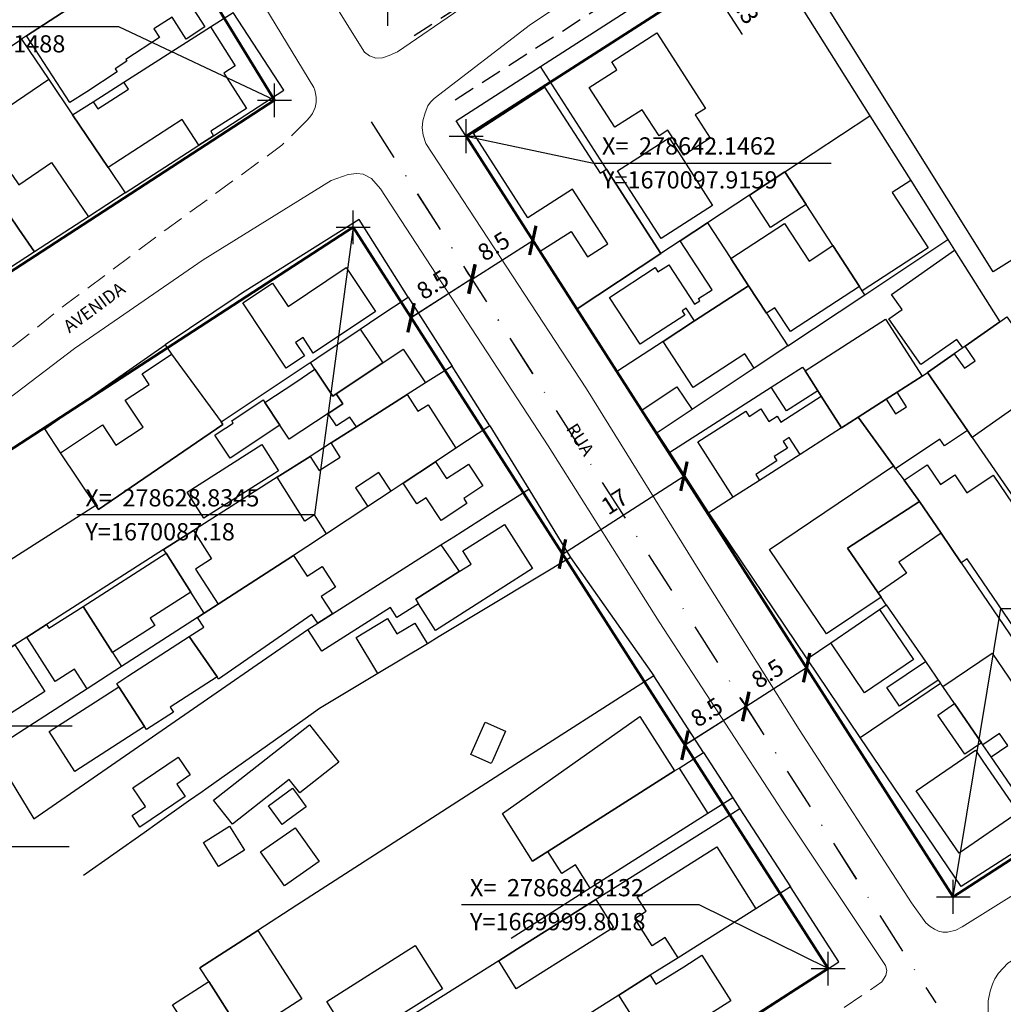
# Model space of a CAD drawing. Units: millimetres. Extents: x 278170 to 280769, y 1668797 to 1671580.
# Drawn here: x 278590 to 278705, y 1669996 to 1670112 of the extents above; entities that cross this region are included whole.
import ezdxf

# ---------------------------------------------------------------- set-up
doc = ezdxf.new("R2010")
doc.units = ezdxf.units.MM
doc.header["$MEASUREMENT"] = 0
doc.header["$PDMODE"] = 2
doc.header["$PDSIZE"] = 2
for name, pattern in [('CONTINUO', [0]), ('DASHDOT', [1, 0.5, -0.25, 0, -0.25]), ('DASHED2', [0.375, 0.25, -0.125]), ('HIDDEN', [0.375, 0.25, -0.125])]:
    doc.linetypes.add(name, pattern=pattern)
for name, color, linetype in [('_COORDENADAS_SIRGAS', 7, 'Continuous'), ('_cotas', 7, 'Continuous'), ('_eixo', 30, 'DASHDOT'), ('_meio fio', 7, 'DASHED2'), ('_textos', 7, 'Continuous'), ('Cerca', 8, 'Cerca'), ('Edificacoes', 2, 'Continuous'), ('Muro_Grade', 8, 'Continuous'), ('Topon_de_Vias', 7, 'Continuous')]:
    doc.layers.add(name, color=color, linetype=linetype)
for name, color, linetype, lineweight in [('_traçado meio fio', 7, 'Continuous', 60), ('_traçado viário outros', 7, 'Continuous', 60), ('_traçado viário por coordenadas', 7, 'Continuous', 60), ('Nao_Pavimentada_S_Mfio', 10, 'HIDDEN', 15), ('Pavimentacao_Asfaltica_Mfio', 10, 'Continuous', 13), ('Pavimentacao_Asfaltica_S_Mfio', 10, 'Continuous', 15)]:
    doc.layers.add(name, color=color, linetype=linetype, lineweight=lineweight)
doc.styles.add('Arial', font='arial.ttf', dxfattribs={"height": 1.5})
doc.styles.get("Standard").update_dxf_attribs({"font": 'arial.ttf'})
doc.linetypes.add('Cerca', pattern='A,10,0,["X",Standard,S=1,R=0,X=0,Y=-0.5],0.1', length=10.1)
doc.dimstyles.new('AEROS UPV', dxfattribs={"dimtxt": 2, "dimasz": 2.5, "dimexe": 1.25, "dimexo": 0.625, "dimtad": 1, "dimdsep": 46, "dimtxsty": 'Standard', "dimblk": 'ARCHTICK', "dimcen": 2.5, "dimadec": 0, "dimazin": 0, "dimtfac": 1, "dimtmove": 0, "dimatfit": 3, "dimfxl": 1, "dimtzin": 0, "dimarcsym": 0})

# ---------------------------------------------------------------- blocks, each defined once
blk = doc.blocks.new('_ArchTick')
at = {"color": 0, "linetype": 'Continuous', "const_width": 0.15}
blk.add_lwpolyline([(-0.5, -0.5), (0.5, 0.5)], dxfattribs=at)
blk = doc.blocks.new('*D534')
at = {"layer": '_cotas', "color": 0, "lineweight": -2, "transparency": 16777216}
for p, q in [((278653.51, 1670048.67), (278667.82, 1670057.84)), ((278667.6, 1670058.18), (278668.49, 1670056.79)), ((278653.29, 1670049.01), (278654.18, 1670047.62))]:
    blk.add_line(p, q, dxfattribs=at)
at = {"layer": 'Defpoints', "color": 0, "linetype": 'CONTINUO', "transparency": 16777216}
for p in [(278667.27, 1670058.71), (278667.82, 1670057.84), (278652.95, 1670049.54)]:
    blk.add_point(p, dxfattribs=at)
at = {"layer": '_cotas', "color": 0, "linetype": 'CONTINUO', "lineweight": -2, "transparency": 16777216, "xscale": 2.5, "yscale": 2.5, "zscale": 2.5}
for p, rotation in [((278667.82, 1670057.84), 32.64407752753945), ((278653.51, 1670048.67), 212.6440775275395)]:
    blk.add_blockref('_ArchTick', p, dxfattribs=dict(at, rotation=rotation))
at = {"layer": '_cotas', "color": 0, "linetype": 'CONTINUO', "transparency": 16777216, "insert": (278659.78, 1670054.63), "char_height": 2, "attachment_point": 5, "rotation": 32.6441}
blk.add_mtext('17', dxfattribs=at)
blk = doc.blocks.new('*D537')
at = {"layer": '_cotas', "color": 0, "lineweight": -2, "transparency": 16777216}
for p, q in [((278668.72, 1670120.08), (278669.36, 1670120.5)), ((278668.31, 1670119.82), (278670.64, 1670116.2)), ((278671.04, 1670116.47), (278671.69, 1670116.88)), ((278670.64, 1670116.2), (278674.67, 1670109.92))]:
    blk.add_line(p, q, dxfattribs=at)
at = {"layer": 'Defpoints', "color": 0, "linetype": 'CONTINUO', "transparency": 16777216}
for p in [(278668.19, 1670119.75), (278670.52, 1670116.13), (278670.64, 1670116.2)]:
    blk.add_point(p, dxfattribs=at)
at = {"layer": '_cotas', "color": 0, "linetype": 'CONTINUO', "lineweight": -2, "transparency": 16777216, "xscale": 2.5, "yscale": 2.5, "zscale": 2.5}
for p, rotation in [((278668.31, 1670119.82), 122.7015702290161), ((278670.64, 1670116.2), 302.7015702290162)]:
    blk.add_blockref('_ArchTick', p, dxfattribs=dict(at, rotation=rotation))
at = {"layer": '_cotas', "color": 0, "linetype": 'CONTINUO', "transparency": 16777216, "insert": (278674.72, 1670112.9), "char_height": 2, "attachment_point": 5, "rotation": 302.7016}
blk.add_mtext('4.3', dxfattribs=at)
blk = doc.blocks.new('*D540')
at = {"layer": '_cotas', "color": 0, "lineweight": -2, "transparency": 16777216}
for p, q in [((278681.96, 1670035.78), (278681.6, 1670036.33)), ((278675.12, 1670030.69), (278682.28, 1670035.28)), ((278674.8, 1670031.19), (278674.44, 1670031.75))]:
    blk.add_line(p, q, dxfattribs=at)
at = {"layer": 'Defpoints', "color": 0, "linetype": 'CONTINUO', "transparency": 16777216}
for p in [(278682.28, 1670035.28), (278682.29, 1670035.25), (278675.14, 1670030.67)]:
    blk.add_point(p, dxfattribs=at)
at = {"layer": '_cotas', "color": 0, "linetype": 'CONTINUO', "lineweight": -2, "transparency": 16777216, "xscale": 2.5, "yscale": 2.5, "zscale": 2.5}
for p, rotation in [((278682.28, 1670035.28), 32.64407752563968), ((278675.12, 1670030.69), 212.6440775256397)]:
    blk.add_blockref('_ArchTick', p, dxfattribs=dict(at, rotation=rotation))
at = {"layer": '_cotas', "color": 0, "linetype": 'CONTINUO', "transparency": 16777216, "insert": (278677.81, 1670034.37), "char_height": 2, "attachment_point": 5, "rotation": 32.6441}
blk.add_mtext('8.5', dxfattribs=at)
blk = doc.blocks.new('*D541')
at = {"layer": '_cotas', "color": 0, "lineweight": -2, "transparency": 16777216}
for p, q in [((278674.8, 1670031.19), (278674.43, 1670031.77)), ((278675.1, 1670030.72), (278667.95, 1670026.13)), ((278667.64, 1670026.61), (278667.27, 1670027.18))]:
    blk.add_line(p, q, dxfattribs=at)
at = {"layer": 'Defpoints', "color": 0, "linetype": 'CONTINUO', "transparency": 16777216}
for p in [(278675.14, 1670030.67), (278667.95, 1670026.13), (278667.98, 1670026.08)]:
    blk.add_point(p, dxfattribs=at)
at = {"layer": '_cotas', "color": 0, "linetype": 'CONTINUO', "lineweight": -2, "transparency": 16777216, "xscale": 2.5, "yscale": 2.5, "zscale": 2.5}
for p, rotation in [((278675.1, 1670030.72), 32.6440775247931), ((278667.95, 1670026.13), 212.6440775247931)]:
    blk.add_blockref('_ArchTick', p, dxfattribs=dict(at, rotation=rotation))
at = {"layer": '_cotas', "color": 0, "linetype": 'CONTINUO', "transparency": 16777216, "insert": (278670.64, 1670029.81), "char_height": 2, "attachment_point": 5, "rotation": 32.6441}
blk.add_mtext('8.5', dxfattribs=at)
blk = doc.blocks.new('*D542')
at = {"layer": '_cotas', "color": 0, "lineweight": -2, "transparency": 16777216}
for p, q in [((278649.68, 1670086.16), (278649.34, 1670086.69)), ((278642.86, 1670081.06), (278650.01, 1670085.64)), ((278642.53, 1670081.57), (278642.18, 1670082.11))]:
    blk.add_line(p, q, dxfattribs=at)
at = {"layer": 'Defpoints', "color": 0, "linetype": 'CONTINUO', "transparency": 16777216}
for p in [(278650.01, 1670085.64), (278650.02, 1670085.63), (278642.86, 1670081.04)]:
    blk.add_point(p, dxfattribs=at)
at = {"layer": '_cotas', "color": 0, "linetype": 'CONTINUO', "lineweight": -2, "transparency": 16777216, "xscale": 2.5, "yscale": 2.5, "zscale": 2.5}
for p, rotation in [((278650.01, 1670085.64), 32.64407752351817), ((278642.86, 1670081.06), 212.6440775235182)]:
    blk.add_blockref('_ArchTick', p, dxfattribs=dict(at, rotation=rotation))
at = {"layer": '_cotas', "color": 0, "linetype": 'CONTINUO', "transparency": 16777216, "insert": (278645.55, 1670084.73), "char_height": 2, "attachment_point": 5, "rotation": 32.6441}
blk.add_mtext('8.5', dxfattribs=at)
blk = doc.blocks.new('*D543')
at = {"layer": '_cotas', "color": 0, "lineweight": -2, "transparency": 16777216}
for p, q in [((278642.52, 1670081.58), (278642.15, 1670082.16)), ((278642.82, 1670081.11), (278635.67, 1670076.52)), ((278635.36, 1670077), (278634.99, 1670077.57))]:
    blk.add_line(p, q, dxfattribs=at)
at = {"layer": 'Defpoints', "color": 0, "linetype": 'CONTINUO', "transparency": 16777216}
for p in [(278642.86, 1670081.06), (278635.67, 1670076.52), (278635.7, 1670076.47)]:
    blk.add_point(p, dxfattribs=at)
at = {"layer": '_cotas', "color": 0, "linetype": 'CONTINUO', "lineweight": -2, "transparency": 16777216, "xscale": 2.5, "yscale": 2.5, "zscale": 2.5}
for p, rotation in [((278642.82, 1670081.11), 32.64407753250557), ((278635.67, 1670076.52), 212.6440775325055)]:
    blk.add_blockref('_ArchTick', p, dxfattribs=dict(at, rotation=rotation))
at = {"layer": '_cotas', "color": 0, "linetype": 'CONTINUO', "transparency": 16777216, "insert": (278638.36, 1670080.2), "char_height": 2, "attachment_point": 5, "rotation": 32.6441}
blk.add_mtext('8.5', dxfattribs=at)
blk = doc.blocks.new('*D405')
at = {"layer": '_cotas', "color": 0, "lineweight": -2, "transparency": 16777216}
for p, q in [((278653.5, 1670048.67), (278667.82, 1670057.84)), ((278667.6, 1670058.18), (278668.49, 1670056.79)), ((278653.28, 1670049.01), (278654.18, 1670047.62))]:
    blk.add_line(p, q, dxfattribs=at)
at = {"layer": 'Defpoints', "color": 0, "linetype": 'CONTINUO', "transparency": 16777216}
for p in [(278667.26, 1670058.71), (278667.82, 1670057.84), (278652.95, 1670049.54)]:
    blk.add_point(p, dxfattribs=at)
at = {"layer": '_cotas', "color": 0, "linetype": 'CONTINUO', "lineweight": -2, "transparency": 16777216, "xscale": 2.5, "yscale": 2.5, "zscale": 2.5}
for p, rotation in [((278667.82, 1670057.84), 32.6425621575524), ((278653.5, 1670048.67), 212.6425621575524)]:
    blk.add_blockref('_ArchTick', p, dxfattribs=dict(at, rotation=rotation))
at = {"layer": '_cotas', "color": 0, "linetype": 'CONTINUO', "transparency": 16777216, "insert": (278659.78, 1670054.63), "char_height": 2, "attachment_point": 5, "rotation": 32.6426}
blk.add_mtext('17', dxfattribs=at)
blk = doc.blocks.new('*D408')
at = {"layer": '_cotas', "color": 0, "lineweight": -2, "transparency": 16777216}
for p, q in [((278668.72, 1670120.08), (278669.36, 1670120.5)), ((278668.31, 1670119.82), (278670.63, 1670116.2)), ((278671.04, 1670116.47), (278671.68, 1670116.88)), ((278670.63, 1670116.2), (278674.67, 1670109.92))]:
    blk.add_line(p, q, dxfattribs=at)
at = {"layer": 'Defpoints', "color": 0, "linetype": 'CONTINUO', "transparency": 16777216}
for p in [(278668.19, 1670119.75), (278670.51, 1670116.13), (278670.63, 1670116.2)]:
    blk.add_point(p, dxfattribs=at)
at = {"layer": '_cotas', "color": 0, "linetype": 'CONTINUO', "lineweight": -2, "transparency": 16777216, "xscale": 2.5, "yscale": 2.5, "zscale": 2.5}
for p, rotation in [((278668.31, 1670119.82), 122.7000553849829), ((278670.63, 1670116.2), 302.7000553849829)]:
    blk.add_blockref('_ArchTick', p, dxfattribs=dict(at, rotation=rotation))
at = {"layer": '_cotas', "color": 0, "linetype": 'CONTINUO', "transparency": 16777216, "insert": (278674.71, 1670112.9), "char_height": 2, "attachment_point": 5, "rotation": 302.7001}
blk.add_mtext('4.3', dxfattribs=at)
blk = doc.blocks.new('*D411')
at = {"layer": '_cotas', "color": 0, "lineweight": -2, "transparency": 16777216}
for p, q in [((278681.95, 1670035.78), (278681.6, 1670036.33)), ((278675.11, 1670030.69), (278682.27, 1670035.28)), ((278674.79, 1670031.19), (278674.44, 1670031.75))]:
    blk.add_line(p, q, dxfattribs=at)
at = {"layer": 'Defpoints', "color": 0, "linetype": 'CONTINUO', "transparency": 16777216}
for p in [(278682.27, 1670035.28), (278682.29, 1670035.25), (278675.13, 1670030.67)]:
    blk.add_point(p, dxfattribs=at)
at = {"layer": '_cotas', "color": 0, "linetype": 'CONTINUO', "lineweight": -2, "transparency": 16777216, "xscale": 2.5, "yscale": 2.5, "zscale": 2.5}
for p, rotation in [((278682.27, 1670035.28), 32.64256215678581), ((278675.11, 1670030.69), 212.6425621567858)]:
    blk.add_blockref('_ArchTick', p, dxfattribs=dict(at, rotation=rotation))
at = {"layer": '_cotas', "color": 0, "linetype": 'CONTINUO', "transparency": 16777216, "insert": (278677.8, 1670034.37), "char_height": 2, "attachment_point": 5, "rotation": 32.6426}
blk.add_mtext('8.5', dxfattribs=at)
blk = doc.blocks.new('*D412')
at = {"layer": '_cotas', "color": 0, "lineweight": -2, "transparency": 16777216}
for p, q in [((278674.79, 1670031.19), (278674.42, 1670031.77)), ((278675.1, 1670030.71), (278667.94, 1670026.13)), ((278667.64, 1670026.61), (278667.27, 1670027.18))]:
    blk.add_line(p, q, dxfattribs=at)
at = {"layer": 'Defpoints', "color": 0, "linetype": 'CONTINUO', "transparency": 16777216}
for p in [(278675.13, 1670030.67), (278667.94, 1670026.13), (278667.97, 1670026.08)]:
    blk.add_point(p, dxfattribs=at)
at = {"layer": '_cotas', "color": 0, "linetype": 'CONTINUO', "lineweight": -2, "transparency": 16777216, "xscale": 2.5, "yscale": 2.5, "zscale": 2.5}
for p, rotation in [((278675.1, 1670030.71), 32.64256215149962), ((278667.94, 1670026.13), 212.6425621514996)]:
    blk.add_blockref('_ArchTick', p, dxfattribs=dict(at, rotation=rotation))
at = {"layer": '_cotas', "color": 0, "linetype": 'CONTINUO', "transparency": 16777216, "insert": (278670.63, 1670029.81), "char_height": 2, "attachment_point": 5, "rotation": 32.6426}
blk.add_mtext('8.5', dxfattribs=at)
blk = doc.blocks.new('*D413')
at = {"layer": '_cotas', "color": 0, "lineweight": -2, "transparency": 16777216}
for p, q in [((278649.68, 1670086.16), (278649.33, 1670086.69)), ((278642.85, 1670081.06), (278650.01, 1670085.64)), ((278642.52, 1670081.57), (278642.18, 1670082.11))]:
    blk.add_line(p, q, dxfattribs=at)
at = {"layer": 'Defpoints', "color": 0, "linetype": 'CONTINUO', "transparency": 16777216}
for p in [(278650.01, 1670085.64), (278650.02, 1670085.63), (278642.86, 1670081.05)]:
    blk.add_point(p, dxfattribs=at)
at = {"layer": '_cotas', "color": 0, "linetype": 'CONTINUO', "lineweight": -2, "transparency": 16777216, "xscale": 2.5, "yscale": 2.5, "zscale": 2.5}
for p, rotation in [((278650.01, 1670085.64), 32.64256215678581), ((278642.85, 1670081.06), 212.6425621567858)]:
    blk.add_blockref('_ArchTick', p, dxfattribs=dict(at, rotation=rotation))
at = {"layer": '_cotas', "color": 0, "linetype": 'CONTINUO', "transparency": 16777216, "insert": (278645.54, 1670084.73), "char_height": 2, "attachment_point": 5, "rotation": 32.6426}
blk.add_mtext('8.5', dxfattribs=at)
blk = doc.blocks.new('*D414')
at = {"layer": '_cotas', "color": 0, "lineweight": -2, "transparency": 16777216}
for p, q in [((278642.51, 1670081.58), (278642.15, 1670082.16)), ((278642.82, 1670081.11), (278635.66, 1670076.52)), ((278635.36, 1670077), (278634.99, 1670077.57))]:
    blk.add_line(p, q, dxfattribs=at)
at = {"layer": 'Defpoints', "color": 0, "linetype": 'CONTINUO', "transparency": 16777216}
for p in [(278642.85, 1670081.06), (278635.66, 1670076.52), (278635.69, 1670076.47)]:
    blk.add_point(p, dxfattribs=at)
at = {"layer": '_cotas', "color": 0, "linetype": 'CONTINUO', "lineweight": -2, "transparency": 16777216, "xscale": 2.5, "yscale": 2.5, "zscale": 2.5}
for p, rotation in [((278642.82, 1670081.11), 32.64256215192288), ((278635.66, 1670076.52), 212.6425621519229)]:
    blk.add_blockref('_ArchTick', p, dxfattribs=dict(at, rotation=rotation))
at = {"layer": '_cotas', "color": 0, "linetype": 'CONTINUO', "transparency": 16777216, "insert": (278638.35, 1670080.2), "char_height": 2, "attachment_point": 5, "rotation": 32.6426}
blk.add_mtext('8.5', dxfattribs=at)

msp = doc.modelspace()

# ---------------------------------------------------------------- linework, layer by layer
at = {"layer": '_COORDENADAS_SIRGAS', "linetype": 'CONTINUO'}
for points in [[(278619.569, 1670102.149), (278601.247, 1670110.791), (278573.247, 1670110.791)], [(278642.146, 1670097.916), (278657.16, 1670094.756), (278685.16, 1670094.756)], [(278628.835, 1670087.18), (278624.294, 1670053.281), (278596.294, 1670053.281)], [(278699.563, 1670008.282), (278705.174, 1670042.264), (278733.174, 1670042.264)], [(278554.604, 1670038.957), (278567.742, 1670028.406), (278595.742, 1670028.406)], [(278560.897, 1670003.305), (278567.376, 1670014.217), (278595.376, 1670014.217)], [(278684.813, 1669999.802), (278669.603, 1670007.331), (278641.603, 1670007.331)]]:
    msp.add_lwpolyline(points, dxfattribs=at)
at = {"layer": '_eixo', "ltscale": 10}
for points in [[(278630.957, 1670099.624), (278697.487, 1669995.764)], [(278630.961, 1670099.623), (278697.494, 1669995.765)]]:
    msp.add_lwpolyline(points, dxfattribs=at)
at = {"layer": '_meio fio', "ltscale": 10}
msp.add_lwpolyline([(278636.018, 1670109.787), (278763.814, 1670191.83, 0.4166806), (278764.704, 1670195.997), (278721.206, 1670262.513)], format="xyb", dxfattribs=at)
for points in [[(278636.022, 1670109.786), (278760.098, 1670189.447)], [(278640.88, 1670102.213), (278764.96, 1670181.871)], [(278640.884, 1670102.213), (278764.961, 1670181.873)]]:
    msp.add_lwpolyline(points, dxfattribs=at)
at = {"layer": '_textos', "linetype": 'CONTINUO'}
for p in [(278632.921, 1670112.908), (278619.569, 1670102.149), (278642.146, 1670097.916), (278628.835, 1670087.18), (278699.563, 1670008.282), (278684.813, 1669999.802)]:
    msp.add_point(p, dxfattribs=at)
at = {"layer": '_traçado meio fio'}
msp.add_line((278769.128, 1670179.437), (278642.146, 1670097.916), dxfattribs=at)
at = {"layer": '_traçado viário outros'}
for p, q in [((278597.606, 1670138.208), (278619.569, 1670102.149)), ((278642.146, 1670097.916), (278699.563, 1670008.282))]:
    msp.add_line(p, q, dxfattribs=at)
for points in [[(278769.021, 1670179.368), (278825.982, 1670090.157), (278699.563, 1670008.282)], [(278628.835, 1670087.18), (278684.813, 1669999.802)]]:
    msp.add_lwpolyline(points, dxfattribs=at)
at = {"layer": '_traçado viário por coordenadas'}
for p, q in [((278619.569, 1670102.149), (278549.135, 1670056.392)), ((278628.835, 1670087.18), (278554.604, 1670038.957)), ((278684.813, 1669999.802), (278590.685, 1669939.543))]:
    msp.add_line(p, q, dxfattribs=at)
at = {"layer": 'Cerca', "flags": 128}
for points in [[(278601.985, 1670091.233), (278597.665, 1670088.426), (278591.291, 1670084.287), (278582.531, 1670078.597)], [(278635.345, 1670078.956), (278629.551, 1670088.1), (278618.854, 1670081.367), (278615.823, 1670079.46), (278615.293, 1670079.106), (278606.683, 1670073.343)], [(278654.463, 1670048.247), (278664.263, 1670034.328)]]:
    msp.add_lwpolyline(points, dxfattribs=at)
at = {"layer": 'Edificacoes', "flags": 128}
for points in [[(278701.815, 1670085.808), (278701.033, 1670087.06), (278680.305, 1670120.257), (278695.975, 1670130.042), (278719.911, 1670091.708), (278704.241, 1670081.924)], [(278590.368, 1670109.764), (278606.068, 1670119.949), (278609.994, 1670113.897), (278609.56, 1670113.616), (278611.389, 1670110.798), (278609.181, 1670109.365), (278607.502, 1670111.954), (278605.352, 1670110.559), (278606.017, 1670109.534), (278602.062, 1670106.969), (278602.198, 1670106.759), (278600.801, 1670105.854), (278601.037, 1670105.491), (278597.455, 1670103.167), (278595.48, 1670101.886)], [(278612.036, 1670110.801), (278614.962, 1670106.217), (278613.627, 1670105.365), (278616.288, 1670101.196), (278612.06, 1670098.497), (278612.39, 1670097.98), (278610.66, 1670096.858), (278608.709, 1670099.868), (278599.983, 1670094.21), (278595.797, 1670100.436), (278598.222, 1670101.984), (278598.761, 1670101.14), (278602.371, 1670103.444), (278601.832, 1670104.288)], [(278667.817, 1670095.677), (278665.925, 1670098.615), (278664.886, 1670097.946), (278662.898, 1670101.033), (278659.692, 1670098.969), (278656.673, 1670103.659), (278659.929, 1670105.755), (278659.325, 1670106.694), (278664.632, 1670110.11), (278670.366, 1670101.203), (278669.16, 1670100.427), (278670.928, 1670097.68)], [(278583.446, 1670105.095), (278589.787, 1670109.373), (278593.006, 1670104.586), (278588.208, 1670101.338), (278585.783, 1670104.921), (278584.261, 1670103.891)], [(278665.114, 1670084.08), (278655.259, 1670077.574), (278650.896, 1670084.351), (278654.53, 1670086.69), (278656.447, 1670083.712), (278658.839, 1670085.252), (278654.703, 1670091.678), (278649.447, 1670088.294), (278643.01, 1670098.293), (278651.404, 1670103.697), (278657.939, 1670093.546), (278658.703, 1670094.038)], [(278688.839, 1670079.706), (278688.513, 1670080.207), (278685.377, 1670085.018), (278682.216, 1670089.87), (278679.709, 1670093.716), (278689.727, 1670100.33), (278694.538, 1670092.69), (278692.374, 1670091.28), (278696.614, 1670084.773)], [(278665.324, 1670097.265), (278666.066, 1670097.743), (278667.519, 1670095.485), (278671.202, 1670089.764), (278665.139, 1670085.862), (278660.003, 1670093.84)], [(278591.291, 1670084.287), (278589.474, 1670086.951), (278586.091, 1670091.912), (278587.728, 1670093.028), (278587.832, 1670092.875), (278588.614, 1670093.409), (278589.443, 1670092.193), (278593.301, 1670094.824), (278597.665, 1670088.426)], [(278679.709, 1670093.716), (278682.216, 1670089.87), (278678.026, 1670087.139), (278675.536, 1670090.961)], [(278665.991, 1670082.734), (278666.055, 1670082.776), (278669.085, 1670078.128), (278669.691, 1670078.523), (278669.529, 1670078.772), (278671.136, 1670079.82), (278667.383, 1670085.578), (278670.611, 1670087.709), (278673.355, 1670083.499), (278675.442, 1670080.296), (278669.064, 1670076.14), (278668.091, 1670077.633), (278667.611, 1670077.32), (278667.926, 1670076.836), (278664.712, 1670074.742), (278662.654, 1670073.401), (278659.059, 1670078.918), (278664.44, 1670082.425), (278664.761, 1670081.933)], [(278675.442, 1670080.296), (278673.355, 1670083.499), (278679.68, 1670087.621), (278682.569, 1670083.188), (278685.377, 1670085.018), (278688.513, 1670080.207), (278680.365, 1670074.897), (278678.544, 1670077.691), (278677.558, 1670077.049)], [(278705.033, 1670076.023), (278700.951, 1670073.155), (278700.684, 1670072.968), (278699.976, 1670073.975), (278695.822, 1670071.057), (278695.749, 1670071.006), (278691.968, 1670076.388), (278693.524, 1670077.481), (278692.269, 1670079.268), (278699.702, 1670084.489)], [(278624.153, 1670072.356), (278622.937, 1670074.179), (278622.069, 1670073.6), (278623.121, 1670072.023), (278620.973, 1670070.59), (278615.846, 1670078.279), (278619.334, 1670080.604), (278621.171, 1670077.849), (278628.035, 1670082.426), (278631.488, 1670077.248)], [(278675.442, 1670080.296), (278677.558, 1670077.049), (278680.062, 1670073.207), (278676.098, 1670070.573), (278675.001, 1670072.257), (278668.916, 1670068.291), (278665.37, 1670073.732), (278669.064, 1670076.14)], [(278683.588, 1670067.924), (278682.087, 1670070.263), (278691.563, 1670076.344), (278695.873, 1670069.629), (278692.934, 1670067.743), (278691.656, 1670066.923), (278688.335, 1670064.792), (278686.397, 1670063.548), (278684.002, 1670067.279)], [(278696.53, 1670070.05), (278699.681, 1670072.264), (278700.871, 1670070.57), (278702.141, 1670071.461), (278700.951, 1670073.155), (278705.033, 1670076.023), (278705.868, 1670076.609), (278708.76, 1670072.494), (278711.196, 1670069.029), (278701.793, 1670062.42), (278701.231, 1670063.235)], [(278623.804, 1670071.261), (278624.551, 1670071.759), (278629.677, 1670075.178), (278632.331, 1670071.198), (278626.851, 1670067.544), (278626.457, 1670067.282), (278624.347, 1670070.447)], [(278635.224, 1670067.474), (278629.24, 1670063.667), (278628.471, 1670064.819), (278626.891, 1670063.765), (278625.903, 1670065.246), (278627.619, 1670066.391), (278626.851, 1670067.544), (278632.331, 1670071.198), (278634.739, 1670072.803), (278637.379, 1670068.844)], [(278598.523, 1670054.404), (278594.383, 1670060.615), (278599.303, 1670063.894), (278600.901, 1670061.497), (278604.109, 1670063.634), (278601.998, 1670066.803), (278604.803, 1670068.672), (278603.97, 1670069.922), (278607.43, 1670072.227), (278613.292, 1670064.252), (278613.503, 1670063.935), (278598.834, 1670053.937)], [(278626.457, 1670067.282), (278626.851, 1670067.544), (278627.619, 1670066.391), (278625.903, 1670065.246), (278621.325, 1670062.194), (278620.204, 1670063.877), (278618.446, 1670066.513), (278622.077, 1670068.934), (278624.225, 1670070.366), (278624.347, 1670070.447)], [(278678.111, 1670068.338), (278681.802, 1670070.707), (278682.087, 1670070.263), (278683.588, 1670067.924), (278679.897, 1670065.555)], [(278692.766, 1670058.722), (278692.523, 1670059.055), (278688.335, 1670064.792), (278691.656, 1670066.923), (278692.767, 1670065.191), (278694.045, 1670066.011), (278692.934, 1670067.743), (278695.873, 1670069.629), (278696.53, 1670070.05), (278701.231, 1670063.235), (278698.52, 1670061.422), (278697.988, 1670062.217)], [(278662.915, 1670065.681), (278666.995, 1670068.393), (278668.779, 1670065.709), (278664.66, 1670062.971)], [(278619.884, 1670057.714), (278623.766, 1670060.184), (278624.835, 1670058.504), (278627.327, 1670060.089), (278626.258, 1670061.769), (278629.24, 1670063.667), (278635.224, 1670067.474), (278636.484, 1670065.493), (278637.702, 1670066.268), (278640.963, 1670061.143), (278638.546, 1670059.545), (278634.725, 1670057.018), (278633.308, 1670056.081), (278631.857, 1670058.276), (278629.11, 1670056.459), (278630.561, 1670054.265), (278625.709, 1670051.057), (278624.294, 1670053.281), (278623.162, 1670052.561)], [(278686.397, 1670063.548), (278681.498, 1670060.404), (278680.221, 1670062.393), (278679.517, 1670061.941), (278680.016, 1670061.163), (278678.438, 1670060.151), (278678.759, 1670059.65), (278676.279, 1670058.059), (278676.736, 1670057.348), (278673.639, 1670055.36), (278669.451, 1670061.886), (278675.105, 1670065.515), (278675.501, 1670064.898), (278676.867, 1670065.775), (278677.822, 1670064.288), (278678.807, 1670064.92), (278679.25, 1670064.229), (278684.002, 1670067.279)], [(278618.446, 1670066.513), (278620.204, 1670063.877), (278614.346, 1670059.971), (278612.547, 1670062.667), (278613.78, 1670063.489), (278613.794, 1670063.499), (278614.719, 1670064.115), (278614.542, 1670064.38), (278618.229, 1670066.839)], [(278611.257, 1670052.883), (278609.288, 1670055.978), (278618.069, 1670061.565), (278620.039, 1670058.47), (278619.586, 1670058.182)], [(278634.725, 1670057.018), (278638.546, 1670059.545), (278639.856, 1670057.562), (278642.274, 1670059.161), (278642.432, 1670059.266), (278644.123, 1670056.708), (278641.868, 1670055.217), (278642.26, 1670054.624), (278639.227, 1670052.618), (278637.446, 1670055.311), (278636.338, 1670054.578)], [(278692.766, 1670058.722), (278693.759, 1670057.362), (278695.58, 1670054.868), (278687.09, 1670049.344), (278690.703, 1670044.099), (278691.057, 1670043.585), (278684.616, 1670039.246), (278677.905, 1670049.209), (278692.523, 1670059.055)], [(278709.839, 1670049.772), (278712.542, 1670045.79), (278708.457, 1670043.016), (278711.748, 1670038.17), (278709.151, 1670036.406), (278701.196, 1670048.123), (278700.486, 1670047.641), (278698.113, 1670051.136), (278695.58, 1670054.868), (278693.759, 1670057.362), (278696.466, 1670059.201), (278698.052, 1670056.865), (278699.721, 1670057.998), (278701.161, 1670055.878), (278704.263, 1670057.984), (278705.844, 1670055.654)], [(278690.703, 1670044.099), (278687.09, 1670049.344), (278695.58, 1670054.868), (278698.113, 1670051.136), (278693.136, 1670047.709), (278694.04, 1670046.397)], [(278636.557, 1670042.815), (278636.225, 1670043.337), (278641.356, 1670046.597), (278642.752, 1670047.485), (278641.763, 1670049.042), (278646.677, 1670052.165), (278649.991, 1670046.949), (278638.55, 1670039.678)], [(278606.51, 1670049.206), (278610.021, 1670051.44), (278612.164, 1670048.124), (278610.267, 1670046.898), (278612.936, 1670042.767), (278611.308, 1670041.715), (278609.723, 1670044.189), (278606.798, 1670048.756)], [(278636.225, 1670043.337), (278636.557, 1670042.815), (278634.009, 1670041.195), (278633.264, 1670042.367), (278625.151, 1670037.212), (278623.515, 1670039.787), (278624.679, 1670040.526), (278626.405, 1670041.623), (278639.179, 1670049.741), (278640.344, 1670048.059), (278641.356, 1670046.597)], [(278606.798, 1670048.756), (278609.723, 1670044.189), (278604.931, 1670041.12), (278605.487, 1670040.253), (278600.506, 1670037.062), (278597.025, 1670042.496)], [(278624.679, 1670040.526), (278623.987, 1670041.528), (278612.986, 1670033.928), (278612.808, 1670034.186), (278609.527, 1670038.935), (278611.261, 1670040.055), (278610.518, 1670041.205), (278611.308, 1670041.715), (278612.936, 1670042.767), (278621.832, 1670048.517), (278623.413, 1670046.07), (278625.191, 1670047.22), (278626.785, 1670044.753), (278625.09, 1670043.658), (278626.405, 1670041.623)], [(278590.389, 1670038.88), (278592.707, 1670040.365), (278592.995, 1670039.915), (278597.025, 1670042.496), (278600.506, 1670037.062), (278601.56, 1670035.416), (278597.491, 1670032.787), (278596.001, 1670035.113), (278593.733, 1670033.66)], [(278690.862, 1670042.146), (278694.871, 1670036.233), (278689.101, 1670032.322), (278685.116, 1670038.202)], [(278637.141, 1670038.83), (278637.587, 1670038.089), (278631.765, 1670034.585), (278629.197, 1670038.851), (278632.895, 1670041.077), (278633.991, 1670039.256), (278636.115, 1670040.534)], [(278579.417, 1670031.852), (278588.991, 1670037.985), (278592.529, 1670032.461), (278587.807, 1670029.436), (278588.077, 1670029.014), (278585.237, 1670027.196), (278582.871, 1670025.68)], [(278602.303, 1670034.266), (278609.527, 1670038.935), (278612.808, 1670034.186), (278607.299, 1670030.626), (278607.68, 1670030.037), (278604.495, 1670027.979), (278604.253, 1670028.354), (278601.227, 1670033.036), (278600.983, 1670033.414)], [(278698.312, 1670033.05), (278704.139, 1670037.005), (278709.923, 1670028.483), (278712.368, 1670030.142), (278716.447, 1670024.132), (278708.312, 1670018.53), (278704.029, 1670024.75), (278705.977, 1670026.092), (278704.998, 1670027.514), (278703.049, 1670026.172), (278702.875, 1670026.425), (278699.699, 1670031.037)], [(278696.273, 1670036.011), (278697.48, 1670034.258), (278697.782, 1670033.82), (278693.219, 1670030.727), (278691.726, 1670032.929)], [(278604.253, 1670028.354), (278596.058, 1670023.058), (278593.032, 1670027.74), (278598.478, 1670031.26), (278601.227, 1670033.036)], [(278699.699, 1670031.037), (278702.875, 1670026.425), (278700.922, 1670025.08), (278697.746, 1670029.692)], [(278645.286, 1670024.376), (278645.114, 1670023.989), (278642.726, 1670025.053), (278644.419, 1670028.854), (278646.807, 1670027.79)], [(278666.72, 1670023.102), (278651.769, 1670013.608), (278649.997, 1670012.483), (278646.437, 1670018.09), (278662.64, 1670029.528)], [(278623.696, 1670028.553), (278627.176, 1670024.143), (278622.576, 1670020.513), (278621.32, 1670022.106), (278614.632, 1670016.829), (278612.408, 1670019.647)], [(278702.157, 1670025.541), (278703.129, 1670024.13), (278707.201, 1670018.218), (278700.245, 1670013.427), (278695.202, 1670020.751)], [(278608.217, 1670024.745), (278609.65, 1670022.628), (278608.075, 1670021.561), (278609.06, 1670020.107), (278603.727, 1670016.495), (278602.805, 1670017.857), (278604.366, 1670018.914), (278602.869, 1670021.124)], [(278667.243, 1670023.434), (278670.645, 1670018.075), (278656.79, 1670009.277), (278655.04, 1670012.033), (278653.422, 1670011.005), (278651.769, 1670013.608), (278666.72, 1670023.102)], [(278621.29, 1670017.408), (278620.474, 1670016.81), (278618.873, 1670018.995), (278621.711, 1670021.074), (278622.28, 1670020.296), (278623.311, 1670018.889)], [(278616.026, 1670013.771), (278612.961, 1670011.858), (278611.195, 1670014.687), (278614.262, 1670016.598)], [(278622.016, 1670016.417), (278624.823, 1670012.421), (278620.751, 1670009.561), (278617.944, 1670013.558)], [(278676.307, 1670006.869), (278667.136, 1670001.081), (278665.625, 1670003.476), (278664.078, 1670002.499), (278662.043, 1670005.723), (278663.369, 1670006.56), (278662.313, 1670008.234), (278671.705, 1670014.161)], [(278657.448, 1670007.943), (278659.523, 1670004.649), (278648.068, 1669997.436), (278645.993, 1670000.73), (278648.229, 1670002.138)], [(278615.354, 1669992.8), (278611.826, 1669998.275), (278610.783, 1669999.894), (278617.618, 1670004.298), (278622.814, 1669996.233), (278615.98, 1669991.83)], [(278625.732, 1669995.95), (278636.158, 1670002.516), (278639.363, 1669997.426), (278628.937, 1669990.861)], [(278664.073, 1669986.34), (278663.076, 1669987.92), (278664.01, 1669988.509), (278662.72, 1669990.553), (278663.65, 1669991.14), (278660.156, 1669996.676), (278663.862, 1669999.015), (278664.523, 1669997.968), (278667.797, 1670000.035), (278669.938, 1670001.386), (278673.334, 1669996.004), (278668.188, 1669992.756), (278669.876, 1669990.081)], [(278611.826, 1669998.275), (278615.354, 1669992.8), (278611.093, 1669990.054), (278607.565, 1669995.53)]]:
    msp.add_lwpolyline(points, close=True, dxfattribs=at)
at = {"layer": 'Muro_Grade', "flags": 128}
for points in [[(278608.747, 1670121.687), (278606.068, 1670119.949), (278590.368, 1670109.764), (278589.787, 1670109.373)], [(278650.923, 1670106.123), (278675.921, 1670122.253)], [(278675.921, 1670122.253), (278689.727, 1670100.33)], [(278595.797, 1670100.436), (278598.222, 1670101.984), (278601.832, 1670104.288), (278612.036, 1670110.801), (278614.711, 1670112.509)], [(278595.797, 1670100.436), (278599.983, 1670094.21), (278601.985, 1670091.233), (278610.66, 1670096.858), (278612.39, 1670097.98), (278620.665, 1670103.346), (278614.711, 1670112.509)], [(278579.104, 1670102.156), (278583.446, 1670105.095), (278589.787, 1670109.373)], [(278589.787, 1670109.373), (278593.006, 1670104.586), (278595.797, 1670100.436)], [(278655.259, 1670077.574), (278650.896, 1670084.351), (278641.001, 1670099.722), (278650.923, 1670106.123)], [(278665.114, 1670084.08), (278658.703, 1670094.038), (278650.923, 1670106.123)], [(278579.104, 1670102.156), (278583.414, 1670095.837), (278586.091, 1670091.912), (278589.474, 1670086.951), (278591.291, 1670084.287)], [(278679.709, 1670093.716), (278689.727, 1670100.33)], [(278689.727, 1670100.33), (278694.538, 1670092.69), (278698.915, 1670085.738)], [(278679.709, 1670093.716), (278675.536, 1670090.961), (278670.611, 1670087.709)], [(278689.142, 1670079.241), (278688.839, 1670079.706), (278688.513, 1670080.207), (278685.377, 1670085.018), (278682.216, 1670089.87), (278679.709, 1670093.716)], [(278670.611, 1670087.709), (278667.383, 1670085.578), (278665.114, 1670084.08)], [(278670.611, 1670087.709), (278673.355, 1670083.499), (278675.442, 1670080.296)], [(278689.142, 1670079.241), (278698.915, 1670085.738)], [(278698.915, 1670085.738), (278699.702, 1670084.489), (278705.033, 1670076.023)], [(278655.259, 1670077.574), (278665.114, 1670084.08)], [(278675.442, 1670080.296), (278669.064, 1670076.14), (278665.37, 1670073.732), (278659.989, 1670070.226)], [(278675.442, 1670080.296), (278677.558, 1670077.049), (278680.062, 1670073.207)], [(278613.292, 1670064.252), (278621.534, 1670069.748), (278623.683, 1670071.18), (278623.804, 1670071.261), (278624.551, 1670071.759), (278629.677, 1670075.178), (278631.886, 1670076.65), (278635.345, 1670078.956), (278640.496, 1670070.827)], [(278680.062, 1670073.207), (278689.142, 1670079.241)], [(278659.989, 1670070.226), (278655.259, 1670077.574)], [(278705.033, 1670076.023), (278705.868, 1670076.609)], [(278705.033, 1670076.023), (278700.951, 1670073.155), (278700.684, 1670072.968), (278699.681, 1670072.264), (278696.53, 1670070.05)], [(278598.523, 1670054.404), (278594.383, 1670060.615), (278592.5, 1670063.442), (278606.683, 1670073.343), (278607.43, 1670072.227), (278613.292, 1670064.252)], [(278680.062, 1670073.207), (278676.098, 1670070.573), (278668.779, 1670065.709), (278664.66, 1670062.971)], [(278640.496, 1670070.827), (278637.379, 1670068.844), (278635.224, 1670067.474), (278629.24, 1670063.667), (278626.258, 1670061.769), (278623.766, 1670060.184), (278619.884, 1670057.714), (278610.021, 1670051.44), (278606.51, 1670049.206), (278592.707, 1670040.365), (278590.389, 1670038.88), (278588.991, 1670037.985), (278579.417, 1670031.852)], [(278644.958, 1670063.785), (278640.496, 1670070.827)], [(278666.147, 1670060.661), (278678.111, 1670068.338), (278681.802, 1670070.707), (278682.087, 1670070.263), (278683.588, 1670067.924), (278684.002, 1670067.279), (278686.397, 1670063.548)], [(278664.66, 1670062.971), (278662.915, 1670065.681), (278659.989, 1670070.226)], [(278688.335, 1670064.792), (278691.656, 1670066.923), (278692.934, 1670067.743), (278695.873, 1670069.629), (278696.53, 1670070.05)], [(278696.53, 1670070.05), (278701.231, 1670063.235), (278701.793, 1670062.42), (278706.269, 1670055.928), (278710.306, 1670050.074), (278714.836, 1670043.504), (278725.735, 1670027.7), (278726.659, 1670026.258)], [(278686.397, 1670063.548), (278688.335, 1670064.792)], [(278688.335, 1670064.792), (278692.523, 1670059.055), (278692.766, 1670058.722), (278693.759, 1670057.362), (278695.58, 1670054.868)], [(278644.958, 1670063.785), (278640.963, 1670061.143), (278638.546, 1670059.545), (278634.725, 1670057.018), (278633.308, 1670056.081), (278630.561, 1670054.265), (278625.709, 1670051.057), (278623.385, 1670049.52), (278621.832, 1670048.517), (278612.936, 1670042.767), (278611.308, 1670041.715), (278610.518, 1670041.205), (278601.56, 1670035.416), (278597.491, 1670032.787), (278586.292, 1670025.55)], [(278598.523, 1670054.404), (278598.834, 1670053.937), (278613.503, 1670063.935), (278613.292, 1670064.252)], [(278644.958, 1670063.785), (278649.527, 1670056.317)], [(278686.397, 1670063.548), (278681.498, 1670060.404), (278676.736, 1670057.348), (278673.639, 1670055.36), (278670.752, 1670053.508)], [(278666.147, 1670060.661), (278664.66, 1670062.971)], [(278670.752, 1670053.508), (278666.147, 1670060.661)], [(278586.292, 1670025.55), (278591.204, 1670017.465), (278623.515, 1670039.787), (278624.679, 1670040.526), (278626.405, 1670041.623), (278639.179, 1670049.741), (278640.703, 1670050.709), (278645.617, 1670053.832), (278649.527, 1670056.317)], [(278649.527, 1670056.317), (278654.463, 1670048.247), (278650.607, 1670045.926), (278638.996, 1670038.937), (278637.587, 1670038.089), (278631.765, 1670034.585), (278624.89, 1670030.446), (278623.202, 1670029.253), (278611.478, 1670020.963), (278611.045, 1670020.657), (278609.462, 1670019.538), (278605.771, 1670016.927), (278604.204, 1670015.82), (278597.077, 1670010.78)], [(278598.523, 1670054.404), (278575.142, 1670039.488), (278579.417, 1670031.852)], [(278691.667, 1670042.699), (278691.057, 1670043.585), (278690.703, 1670044.099), (278687.09, 1670049.344), (278695.58, 1670054.868)], [(278695.58, 1670054.868), (278698.113, 1670051.136), (278700.486, 1670047.641), (278712.368, 1670030.142), (278716.447, 1670024.132), (278718.538, 1670021.054)], [(278682.358, 1670036.309), (278670.752, 1670053.508)], [(278682.358, 1670036.309), (278685.116, 1670038.202), (278690.862, 1670042.146), (278691.667, 1670042.699)], [(278691.667, 1670042.699), (278696.273, 1670036.011), (278697.48, 1670034.258), (278697.782, 1670033.82), (278698.038, 1670033.448)], [(278688.604, 1670027.053), (278682.358, 1670036.309)], [(278670.127, 1670025.265), (278664.263, 1670034.328), (278647.351, 1670023.456), (278622.228, 1670007.268), (278617.618, 1670004.298), (278610.783, 1669999.894)], [(278688.604, 1670027.053), (278698.038, 1670033.448)], [(278710.237, 1670015.734), (278708.312, 1670018.53), (278704.029, 1670024.75), (278703.049, 1670026.172), (278702.875, 1670026.425), (278699.699, 1670031.037), (278698.312, 1670033.05), (278698.038, 1670033.448)], [(278710.237, 1670015.734), (278700.467, 1670009.473), (278688.604, 1670027.053)], [(278649.997, 1670012.483), (278651.769, 1670013.608), (278666.72, 1670023.102), (278667.243, 1670023.434), (278670.127, 1670025.265)], [(278670.127, 1670025.265), (278673.575, 1670019.936)], [(278673.575, 1670019.936), (278670.645, 1670018.075), (278656.79, 1670009.277), (278647.463, 1670003.354)], [(278673.575, 1670019.936), (278674.404, 1670018.62)], [(278674.404, 1670018.62), (278671.467, 1670016.771), (278657.578, 1670008.025), (278657.448, 1670007.943), (278648.229, 1670002.138), (278645.993, 1670000.73), (278639.756, 1669996.802), (278631.985, 1669991.909)], [(278674.404, 1670018.62), (278680.37, 1670009.433)], [(278680.37, 1670009.433), (278676.307, 1670006.869), (278667.136, 1670001.081), (278663.862, 1669999.015), (278660.156, 1669996.676), (278657.478, 1669994.985), (278649.343, 1669989.852), (278642.129, 1669985.299), (278638.917, 1669983.271), (278627.534, 1669976.087), (278621.641, 1669972.368), (278620.167, 1669971.438)], [(278626.303, 1669962.221), (278636.672, 1669968.722), (278639.139, 1669970.269), (278655.654, 1669980.914), (278658.843, 1669982.969), (278664.073, 1669986.34), (278669.876, 1669990.081), (278671.475, 1669991.111), (278686.071, 1670000.621), (278680.37, 1670009.433)]]:
    msp.add_lwpolyline(points, dxfattribs=at)
at = {"layer": 'Nao_Pavimentada_S_Mfio', "ltscale": 10, "flags": 128}
for points in [[(278623.365, 1670099.727), (278620.46, 1670096.861), (278606.79, 1670086.901), (278595.057, 1670078.15), (278590.117, 1670074.2), (278583.907, 1670069.396), (278577.295, 1670064.803), (278566.115, 1670058.527), (278561.18, 1670055.858)], [(278691.618, 1669998.977), (278691.137, 1669998.24), (278675.824, 1669987.758), (278658.189, 1669976.03), (278639.069, 1669963.002)]]:
    msp.add_lwpolyline(points, dxfattribs=at)
at = {"layer": 'Pavimentacao_Asfaltica_Mfio', "flags": 128}
for points in [[(278656.334, 1670068.133), (278637.391, 1670097.07), (278637.082, 1670098.059), (278636.988, 1670098.922), (278637.05, 1670099.724), (278637.329, 1670100.656), (278637.638, 1670101.493), (278637.947, 1670101.913), (278638.381, 1670102.367), (278649.74, 1670111.093), (278665.37, 1670121.443), (278695.703, 1670140.338), (278720.991, 1670156.35), (278766.854, 1670184.404)], [(278623.365, 1670099.727), (278623.737, 1670100.143), (278624.047, 1670100.592), (278624.388, 1670101.297), (278624.481, 1670101.873), (278624.481, 1670102.514), (278624.418, 1670102.962), (278624.325, 1670103.347), (278624.232, 1670103.667), (278610.781, 1670125.799)], [(278620.031, 1670124.185), (278628.734, 1670110.135), (278630.195, 1670107.815), (278630.785, 1670107.373), (278631.53, 1670107.123), (278632.306, 1670107.162), (278633.081, 1670107.424), (278634.074, 1670107.848), (278648.775, 1670117.971)], [(278791.977, 1670062.521), (278789.075, 1670060.695), (278766.82, 1670046.61), (278751.221, 1670036.773), (278731.257, 1670024.062), (278711.262, 1670011.383), (278700.614, 1670004.715), (278699.841, 1670004.353), (278698.881, 1670004.117), (278698.324, 1670004.11), (278697.828, 1670004.231), (278697.333, 1670004.449), (278696.838, 1670004.763), (278696.311, 1670005.205), (278694.639, 1670007.553), (278681.386, 1670027.975), (278669.712, 1670046.624), (278656.334, 1670068.133)], [(278762.47, 1669905.993), (278758.975, 1669911.24), (278740.483, 1669940.061), (278728.898, 1669958.261), (278720.411, 1669971.451), (278719.544, 1669971.8), (278717.873, 1669972.625), (278716.851, 1669973.481), (278716.448, 1669973.957), (278704.833, 1669991.079), (278704.09, 1669992.632), (278703.686, 1669994.376), (278703.685, 1669995.992), (278703.901, 1669997.133), (278704.179, 1669997.957), (278704.457, 1669998.591), (278704.889, 1669999.256), (278705.972, 1670000.46), (278730.095, 1670015.123), (278752.951, 1670029.596), (278775.775, 1670044.069), (278791.993, 1670054.345)]]:
    msp.add_lwpolyline(points, dxfattribs=at)
at = {"layer": 'Pavimentacao_Asfaltica_S_Mfio', "flags": 128}
for points in [[(278626.24, 1670092.715), (278611.175, 1670083.355), (278596.02, 1670072.896), (278582.153, 1670062.38), (278568.469, 1670054.054), (278556.489, 1670047.631), (278555.312, 1670046.634), (278554.29, 1670045.001), (278553.687, 1670043.13), (278553.487, 1670041.581), (278555.591, 1670030.504), (278556.001, 1670023.317), (278556.771, 1670013.049), (278557.071, 1670007.591), (278557.833, 1670004.816)], [(278626.24, 1670092.715), (278628.243, 1670093.387), (278629.287, 1670093.539), (278630.037, 1670093.442), (278630.996, 1670092.921), (278632.087, 1670091.703), (278651.82, 1670061.43), (278664.891, 1670040.671)], [(278664.891, 1670040.671), (278679.432, 1670018.366), (278691.578, 1670000.167), (278691.718, 1669999.592), (278691.618, 1669998.977)]]:
    msp.add_lwpolyline(points, dxfattribs=at)

# ---------------------------------------------------------------- texts
at = {"layer": '_COORDENADAS_SIRGAS', "linetype": 'CONTINUO'}
for s, p in [('Y=1670102.1488', (278574.247, 1670107.791)), ('X=  278642.1462', (278658.16, 1670095.756)), ('Y=1670097.9159', (278658.16, 1670091.756)), ('X=  278628.8345', (278597.294, 1670054.281)), ('Y=1670087.18', (278597.294, 1670050.281)), ('X=  278684.8132', (278642.603, 1670008.331)), ('Y=1669999.8018', (278642.603, 1670004.331))]:
    msp.add_text(s, height=2.03, dxfattribs=at).set_placement(p)
at = {"layer": 'Topon_de_Vias', "style": 'Arial'}
for s, rotation, p in [('AVENIDA', 36.32907, (278595.413, 1670074.662)), ('RUA', 302.76464, (278653.894, 1670063.448))]:
    msp.add_text(s, height=1.5, rotation=rotation, dxfattribs=at).set_placement(p)

# ---------------------------------------------------------------- dimensions: what is measured, and where the dimension line sits
at = {"layer": '_cotas'}
for p1, p2, distance, picture, middle in [((278668.191, 1670119.746), (278670.514, 1670116.128), 0.141, '*D408', (278674.712, 1670112.898)), ((278668.194, 1670119.746), (278670.517, 1670116.128), 0.141, '*D537', (278674.715, 1670112.898)), ((278642.859, 1670081.045), (278650.016, 1670085.63), 0.013, '*D413', (278645.542, 1670084.735)), ((278642.863, 1670081.045), (278650.02, 1670085.63), 0.013, '*D542', (278645.546, 1670084.734)), ((278642.852, 1670081.056), (278635.694, 1670076.471), -0.059, '*D414', (278638.353, 1670080.199)), ((278642.856, 1670081.056), (278635.698, 1670076.471), -0.059, '*D543', (278638.357, 1670080.199)), ((278652.946, 1670049.54), (278667.261, 1670058.709), -1.029, '*D405', (278659.78, 1670054.63)), ((278652.951, 1670049.539), (278667.266, 1670058.71), -1.029, '*D534', (278659.784, 1670054.63)), ((278675.131, 1670030.665), (278682.288, 1670035.25), 0.034, '*D411', (278677.803, 1670034.373)), ((278675.136, 1670030.666), (278682.294, 1670035.251), 0.034, '*D540', (278677.808, 1670034.373)), ((278675.131, 1670030.665), (278667.973, 1670026.08), -0.059, '*D412', (278670.632, 1670029.809)), ((278675.136, 1670030.666), (278667.979, 1670026.081), -0.059, '*D541', (278670.638, 1670029.809))]:
    dim = msp.add_aligned_dim(p1=p1, p2=p2, distance=distance, dimstyle='AEROS UPV', dxfattribs=at)
    dim.commit()
    dim.dimension.update_dxf_attribs({"geometry": picture, "text_midpoint": middle})

doc.saveas('drawing.dxf')
